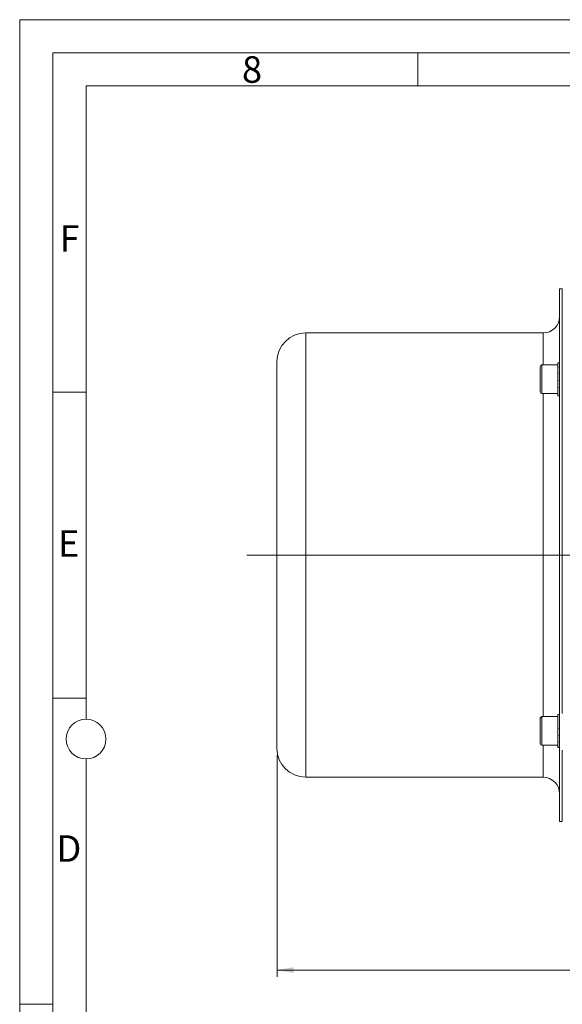
# Model space of a CAD drawing. Units: millimetres. Extents: x 0 to 420, y 0 to 297.
# Drawn here: x 0 to 82, y 148 to 297 of the extents above; entities that cross this region are included whole.
import ezdxf

# ---------------------------------------------------------------- set-up
doc = ezdxf.new("R2010")
doc.units = ezdxf.units.MM
doc.linetypes.add('SLD-Durchgehend', pattern=[0])
doc.linetypes.add('SLD-Punktstrich', pattern=[19.05, 15.24, -1.27, 1.27, -1.27])
doc.styles.add('SLDTEXTSTYLE0', font='ARIAL.TTF', dxfattribs={"width": 0.948})
doc.dimstyles.new('SLDDIMSTYLE0', dxfattribs={"dimtxt": 3, "dimasz": 2.5, "dimexe": 0, "dimexo": 0.0625, "dimgap": 0.75, "dimtad": 1, "dimdec": 3, "dimlfac": 3, "dimrnd": 1e-09, "dimzin": 12, "dimdsep": 46, "dimtxsty": 'SLDTEXTSTYLE0', "dimsah": 1, "dimcen": 0.09, "dimadec": 0, "dimazin": 0, "dimtfac": 1, "dimtdec": 3, "dimtofl": 0, "dimtmove": 0, "dimatfit": 3, "dimfxl": 1, "dimfrac": 2, "dimtolj": 1, "dimtzin": 12, "dimarcsym": 0})

# ---------------------------------------------------------------- blocks, each defined once
blk = doc.blocks.new('*D3')
at = {"color": 7, "linetype": 'SLD-Durchgehend', "lineweight": 0}
for p, q in [((38.78, 186.08), (38.78, 152.66)), ((202.11, 186.08), (202.11, 152.66)), ((202.11, 153.66), (38.78, 153.66))]:
    blk.add_line(p, q, dxfattribs=at)
for points in [[(38.78, 153.66), (41.28, 153.22), (41.28, 154.1)], [(202.11, 153.66), (199.61, 154.1), (199.61, 153.22)]]:
    blk.add_solid(points, dxfattribs=at)
at = {"color": 7, "linetype": 'SLD-Durchgehend', "lineweight": 0, "insert": (117.01, 157.53), "char_height": 3, "attachment_point": 1, "style": 'SLDTEXTSTYLE0'}
blk.add_mtext('490', dxfattribs=at)

msp = doc.modelspace()

# ---------------------------------------------------------------- linework, layer by layer
at = {"color": 7, "linetype": 'SLD-Durchgehend', "lineweight": 0}
for p, q in [((0, 0), (0, 297)), ((0, 297), (420, 297)), ((415, 292), (5, 292)), ((5, 292), (5, 5)), ((60, 292), (60, 287)), ((410, 287), (10, 287)), ((10, 287), (10, 191.5)), ((10, 240.83), (5, 240.83)), ((10, 194.664), (5, 194.664)), ((10, 185.5), (10, 111.5)), ((5, 148.5), (0, 148.5))]:
    msp.add_line(p, q, dxfattribs=at)
at = {"color": 7, "linetype": 'SLD-Durchgehend', "lineweight": 15}
for p, q in [((81.77566, 256.41518), (81.37566, 256.41518)), ((81.37566, 256.41518), (81.37566, 216.24851)), ((78.87566, 249.74851), (43.10899, 249.74851)), ((38.77566, 245.41518), (38.77566, 216.24851)), ((81.37566, 245.26502), (81.10899, 245.26502)), ((81.37566, 245.26502), (81.10899, 245.26502)), ((81.10899, 245.26502), (81.10899, 245.16668)), ((81.10899, 245.16668), (81.17566, 245.16668)), ((81.10899, 245.14734), (81.10899, 245.16668)), ((81.10899, 245.14734), (81.10899, 244.62762)), ((81.37566, 245.16668), (81.309, 245.16668)), ((78.44233, 243.89329), (78.44233, 244.66502)), ((78.44233, 240.86502), (78.44233, 243.89329)), ((81.10899, 244.93168), (78.70899, 244.93168)), ((81.10899, 244.62762), (81.17566, 244.62762)), ((81.10899, 244.58254), (81.10899, 244.62762)), ((81.10899, 244.58254), (81.10899, 243.71964)), ((81.10899, 243.71964), (81.17566, 243.71964)), ((81.10899, 243.65776), (81.10899, 243.71964)), ((81.10899, 243.65776), (81.10899, 242.62259)), ((81.37566, 244.62762), (81.309, 244.62762)), ((81.37566, 243.71964), (81.309, 243.71964)), ((81.10899, 242.62259), (81.17566, 242.62259)), ((81.10899, 242.55616), (81.10899, 242.60517)), ((81.10899, 242.55616), (81.10899, 241.55375)), ((81.37566, 242.62259), (81.309, 242.62259)), ((78.70899, 240.59835), (81.10899, 240.59835)), ((81.10899, 241.55375), (81.17566, 241.55375)), ((81.10899, 241.49593), (81.10899, 241.55375)), ((81.10899, 241.49593), (81.10899, 240.72481)), ((81.10899, 240.72481), (81.17566, 240.72481)), ((81.10899, 240.68705), (81.10899, 240.72481)), ((81.10899, 240.68705), (81.10899, 240.29996)), ((81.37566, 241.55375), (81.309, 241.55375)), ((81.37566, 240.72481), (81.309, 240.72481)), ((81.10899, 240.29996), (81.17566, 240.29996)), ((81.10899, 240.28974), (81.10899, 240.29996)), ((81.10899, 240.28974), (81.10899, 240.26502)), ((81.10899, 240.26502), (81.3656, 240.26502)), ((81.10899, 240.26502), (81.3656, 240.26502)), ((81.37566, 240.29996), (81.309, 240.29996)), ((38.77566, 216.24851), (38.77566, 187.08185)), ((81.37566, 216.24851), (81.37566, 176.08185)), ((78.44233, 188.20328), (78.44233, 191.63201)), ((81.10899, 191.89867), (78.70899, 191.89867)), ((81.3656, 192.23201), (81.10899, 192.23201)), ((81.10899, 192.23201), (81.10899, 192.22795)), ((81.10899, 192.22795), (81.17566, 192.22795)), ((81.10899, 192.22327), (81.10899, 192.22795)), ((81.10899, 192.22327), (81.10899, 191.91898)), ((81.10899, 191.91898), (81.17566, 191.91898)), ((81.10899, 191.88594), (81.10899, 191.91898)), ((81.10899, 191.88594), (81.10899, 191.17685)), ((81.37298, 192.22795), (81.309, 192.22795)), ((81.37566, 191.91898), (81.309, 191.91898)), ((81.10899, 191.17685), (81.17566, 191.17685)), ((81.10899, 191.12199), (81.10899, 191.17685)), ((81.10899, 191.12199), (81.10899, 190.14855)), ((81.10899, 190.14855), (81.17566, 190.14855)), ((81.10899, 190.09301), (81.10899, 190.14855)), ((81.10899, 190.08275), (81.10899, 189.03775)), ((81.37566, 191.17685), (81.309, 191.17685)), ((81.37566, 190.14855), (81.309, 190.14855)), ((81.10899, 189.03775), (81.17566, 189.03775)), ((81.10899, 188.97403), (81.10899, 189.03775)), ((81.10899, 188.97403), (81.10899, 188.06446)), ((81.37566, 189.03775), (81.309, 189.03775)), ((78.44233, 187.83201), (78.44233, 188.20328)), ((78.70899, 187.56534), (81.10899, 187.56534)), ((81.10899, 188.06446), (81.17566, 188.06446)), ((81.10899, 188.01544), (81.10899, 188.06446)), ((81.10899, 188.01544), (81.10899, 187.42145)), ((81.10899, 187.42145), (81.17566, 187.42145)), ((81.10899, 187.39684), (81.10899, 187.42145)), ((81.10899, 187.39684), (81.10899, 187.23201)), ((81.10899, 187.23201), (81.37566, 187.23201)), ((81.37566, 188.06446), (81.309, 188.06446)), ((81.37566, 187.42145), (81.309, 187.42145)), ((43.10899, 182.74851), (78.87566, 182.74851)), ((81.37566, 176.08185), (81.77566, 176.08185))]:
    msp.add_line(p, q, dxfattribs=at)
at = {"color": 8, "linetype": 'SLD-Durchgehend', "lineweight": 0}
for p, q in [((43.10899, 249.74851), (43.10899, 216.24851)), ((78.87566, 249.74851), (78.87566, 244.93168)), ((78.70899, 244.93168), (78.70899, 244.05164)), ((78.70899, 244.05164), (78.70899, 240.59835)), ((78.87566, 240.59835), (78.87566, 216.24851)), ((43.10899, 216.24851), (43.10899, 182.74851)), ((78.87566, 216.24851), (78.87566, 191.89867)), ((78.70899, 191.89867), (78.70899, 187.98872)), ((78.70899, 187.98872), (78.70899, 187.56534)), ((78.87566, 187.56534), (78.87566, 182.74851))]:
    msp.add_line(p, q, dxfattribs=at)
at = {"color": 7, "linetype": 'SLD-Punktstrich', "lineweight": 0}
for p, q in [((34.25256, 216.24851), (204.80529, 216.24851)), ((83.77566, 216.24851), (36.77566, 216.24851))]:
    msp.add_line(p, q, dxfattribs=at)
at = {"color": 7, "linetype": 'SLD-Durchgehend', "lineweight": 0}
msp.add_circle((10, 188.5), 3, dxfattribs=at)
at = {"color": 7, "linetype": 'SLD-Durchgehend', "lineweight": 15}
for centre, radius, start, end in [((78.87566, 252.24851), 2.5, 270, 0), ((43.10899, 245.41518), 4.33333, 90, 180), ((78.70899, 244.66502), 0.26667, 90, 180), ((78.70899, 240.86502), 0.26667, 180, 270), ((78.70899, 191.63201), 0.26667, 90, 180), ((78.70899, 187.83201), 0.26667, 180, 270), ((43.10899, 187.08185), 4.33333, 180, 270), ((78.87566, 180.24851), 2.5, 0, 90)]:
    msp.add_arc(centre, radius, start, end, dxfattribs=at)
for points, knots in [([(81.77566, 256.38159), (81.77566, 256.38989), (81.77566, 256.41958), (81.77566, 256.16888), (81.77566, 255.6356), (81.77566, 254.80991), (81.77566, 253.72137), (81.77566, 252.35213), (81.77566, 250.72303), (81.77566, 248.86439), (81.77566, 246.77969), (81.77566, 244.45555), (81.77566, 241.92805), (81.77566, 239.24182), (81.77566, 236.39628), (81.77566, 233.37844), (81.77566, 230.23673), (81.77566, 227.02542), (81.77566, 223.73893), (81.77566, 220.36676), (81.77566, 216.96513), (81.77566, 213.59125), (81.77566, 210.23607), (81.77566, 206.8915), (81.77566, 203.6774), (81.77566, 200.64076), (81.77566, 197.76918), (81.77566, 194.97918), (81.77566, 193.2221), (81.77566, 192.34357)], [0, 0, 0, 0, 0.015032274, 0.053777064, 0.092521883, 0.130163378, 0.167804799, 0.206539466, 0.245273989, 0.282915316, 0.320556488, 0.359290613, 0.398024587, 0.435671792, 0.473319118, 0.512059476, 0.55080001, 0.588457823, 0.626115667, 0.664868249, 0.703620916, 0.741271335, 0.778921857, 0.817666517, 0.856411251, 0.891854773, 0.927298299, 0.963649159, 1, 1, 1, 1]), ([(81.17566, 245.16668), (81.16455, 245.16356), (81.14789, 245.15888), (81.12567, 245.15236), (81.11455, 245.14901), (81.10899, 245.14734)], [0, 0, 0, 0, 0.499973636, 0.749974239, 1, 1, 1, 1]), ([(81.17566, 245.16668), (81.16456, 245.1636), (81.15345, 245.16045), (81.14234, 245.15722), (81.13678, 245.15561), (81.13122, 245.15398), (81.12567, 245.15234), (81.12011, 245.15069), (81.11455, 245.14902), (81.10899, 245.14734)], [0, 0, 0, 0, 0.0001413378391, 0.0001413378391, 0.0001413378391, 0.00021201186, 0.00021201186, 0.00021201186, 0.0002826874457, 0.0002826874457, 0.0002826874457, 0.0002826874457]), ([(81.37566, 245.14734), (81.3701, 245.14902), (81.36454, 245.15069), (81.35898, 245.15234), (81.35342, 245.15399), (81.34786, 245.15562), (81.3423, 245.15723), (81.3312, 245.16045), (81.32009, 245.1636), (81.30899, 245.16668)], [0, 0, 0, 0, 0.000070710874, 0.000070710874, 0.000070710874, 0.0001414217481, 0.0001414217481, 0.0001414217481, 0.0002826898032, 0.0002826898032, 0.0002826898032, 0.0002826898032]), ([(81.37566, 245.14734), (81.3701, 245.14901), (81.35898, 245.15236), (81.33676, 245.15888), (81.3201, 245.16356), (81.309, 245.16668)], [0, 0, 0, 0, 0.250145248, 0.500265331, 1, 1, 1, 1]), ([(81.17566, 244.62762), (81.16455, 244.62018), (81.14789, 244.60903), (81.12567, 244.59395), (81.11455, 244.58635), (81.10899, 244.58254)], [0, 0, 0, 0, 0.499973365, 0.749979045, 1, 1, 1, 1]), ([(81.17566, 244.62762), (81.16456, 244.62021), (81.15345, 244.61275), (81.14234, 244.60524), (81.13678, 244.60148), (81.13122, 244.59772), (81.12567, 244.59393), (81.12011, 244.59015), (81.11455, 244.58635), (81.10899, 244.58254)], [0, 0, 0, 0, 0.0001413378391, 0.0001413378391, 0.0001413378391, 0.00021201186, 0.00021201186, 0.00021201186, 0.0002826874457, 0.0002826874457, 0.0002826874457, 0.0002826874457]), ([(81.17566, 243.71964), (81.16455, 243.70936), (81.14789, 243.69395), (81.12567, 243.6733), (81.11455, 243.66294), (81.10899, 243.65776)], [0, 0, 0, 0, 0.499960789, 0.74997098, 1, 1, 1, 1]), ([(81.17566, 243.71964), (81.16456, 243.70938), (81.15345, 243.69909), (81.14234, 243.68878), (81.13678, 243.68362), (81.13122, 243.67846), (81.12567, 243.67329), (81.12011, 243.66812), (81.11455, 243.66294), (81.10899, 243.65776)], [0, 0, 0, 0, 0.0001413378391, 0.0001413378391, 0.0001413378391, 0.00021201186, 0.00021201186, 0.00021201186, 0.0002826874457, 0.0002826874457, 0.0002826874457, 0.0002826874457]), ([(81.37566, 244.58254), (81.3701, 244.58635), (81.36454, 244.59015), (81.35898, 244.59394), (81.35342, 244.59772), (81.34786, 244.60149), (81.3423, 244.60525), (81.3312, 244.61276), (81.32009, 244.62021), (81.30899, 244.62762)], [0, 0, 0, 0, 0.000070710874, 0.000070710874, 0.000070710874, 0.0001414217481, 0.0001414217481, 0.0001414217481, 0.0002826898032, 0.0002826898032, 0.0002826898032, 0.0002826898032]), ([(81.37566, 243.65776), (81.3701, 243.66295), (81.36454, 243.66813), (81.35898, 243.6733), (81.35342, 243.67847), (81.34786, 243.68363), (81.3423, 243.68879), (81.3312, 243.6991), (81.32009, 243.70938), (81.30899, 243.71964)], [0, 0, 0, 0, 0.000070710874, 0.000070710874, 0.000070710874, 0.0001414217481, 0.0001414217481, 0.0001414217481, 0.0002826898032, 0.0002826898032, 0.0002826898032, 0.0002826898032]), ([(81.37566, 244.58254), (81.3701, 244.58635), (81.35898, 244.59395), (81.33676, 244.60903), (81.3201, 244.62019), (81.309, 244.62762)], [0, 0, 0, 0, 0.250147803, 0.500279389, 1, 1, 1, 1]), ([(81.37566, 243.65776), (81.3701, 243.66294), (81.35898, 243.6733), (81.33676, 243.69396), (81.3201, 243.70937), (81.309, 243.71964)], [0, 0, 0, 0, 0.250148438, 0.500278028, 1, 1, 1, 1]), ([(81.17566, 242.62259), (81.16455, 242.61151), (81.14789, 242.59489), (81.12567, 242.57275), (81.11455, 242.56169), (81.10899, 242.55616)], [0, 0, 0, 0, 0.499975518, 0.749983344, 1, 1, 1, 1]), ([(81.17566, 242.62259), (81.16456, 242.6115), (81.15345, 242.60042), (81.14234, 242.58935), (81.13678, 242.58382), (81.13122, 242.57828), (81.12567, 242.57275), (81.12011, 242.56722), (81.11455, 242.56169), (81.10899, 242.55616)], [0, 0, 0, 0, 0.0001413378391, 0.0001413378391, 0.0001413378391, 0.00021201186, 0.00021201186, 0.00021201186, 0.0002826874457, 0.0002826874457, 0.0002826874457, 0.0002826874457]), ([(81.37566, 242.55616), (81.3701, 242.56169), (81.36454, 242.56723), (81.35898, 242.57276), (81.35342, 242.5783), (81.34786, 242.58383), (81.3423, 242.58937), (81.3312, 242.60044), (81.32009, 242.61151), (81.30899, 242.62259)], [0, 0, 0, 0, 0.000070710874, 0.000070710874, 0.000070710874, 0.0001414217481, 0.0001414217481, 0.0001414217481, 0.0002826898032, 0.0002826898032, 0.0002826898032, 0.0002826898032]), ([(81.37566, 242.55616), (81.3701, 242.56169), (81.35898, 242.57276), (81.33676, 242.59489), (81.3201, 242.61151), (81.309, 242.62259)], [0, 0, 0, 0, 0.250151552, 0.500275741, 1, 1, 1, 1]), ([(81.17566, 241.55375), (81.16455, 241.54405), (81.14789, 241.52952), (81.12567, 241.51029), (81.11455, 241.50071), (81.10899, 241.49593)], [0, 0, 0, 0, 0.499988463, 0.749984492, 1, 1, 1, 1]), ([(81.17566, 241.55375), (81.16456, 241.54403), (81.15345, 241.53436), (81.14234, 241.52472), (81.13678, 241.5199), (81.13122, 241.5151), (81.12567, 241.5103), (81.12011, 241.5055), (81.11455, 241.50071), (81.10899, 241.49593)], [0, 0, 0, 0, 0.0001413378391, 0.0001413378391, 0.0001413378391, 0.00021201186, 0.00021201186, 0.00021201186, 0.0002826874457, 0.0002826874457, 0.0002826874457, 0.0002826874457]), ([(81.17566, 240.72481), (81.16455, 240.71843), (81.14789, 240.70886), (81.12567, 240.69634), (81.11455, 240.69015), (81.10899, 240.68705)], [0, 0, 0, 0, 0.499978399, 0.749988412, 1, 1, 1, 1]), ([(81.17566, 240.72481), (81.16456, 240.71839), (81.15345, 240.71204), (81.14234, 240.70575), (81.13678, 240.7026), (81.13122, 240.69947), (81.12567, 240.69635), (81.12011, 240.69324), (81.11455, 240.69014), (81.10899, 240.68705)], [0, 0, 0, 0, 0.0001413378391, 0.0001413378391, 0.0001413378391, 0.00021201186, 0.00021201186, 0.00021201186, 0.0002826874457, 0.0002826874457, 0.0002826874457, 0.0002826874457]), ([(81.37566, 241.49593), (81.3701, 241.50071), (81.36454, 241.5055), (81.35898, 241.5103), (81.35342, 241.5151), (81.34786, 241.51992), (81.3423, 241.52474), (81.3312, 241.53437), (81.32009, 241.54404), (81.30899, 241.55375)], [0, 0, 0, 0, 0.000070710874, 0.000070710874, 0.000070710874, 0.0001414217481, 0.0001414217481, 0.0001414217481, 0.0002826898032, 0.0002826898032, 0.0002826898032, 0.0002826898032]), ([(81.37566, 240.68705), (81.3701, 240.69014), (81.36454, 240.69324), (81.35898, 240.69636), (81.35342, 240.69947), (81.34786, 240.70261), (81.3423, 240.70575), (81.3312, 240.71204), (81.32009, 240.7184), (81.30899, 240.72481)], [0, 0, 0, 0, 0.000070710874, 0.000070710874, 0.000070710874, 0.0001414217481, 0.0001414217481, 0.0001414217481, 0.0002826898032, 0.0002826898032, 0.0002826898032, 0.0002826898032]), ([(81.37566, 241.49593), (81.3701, 241.50072), (81.35898, 241.51029), (81.33675, 241.52952), (81.3201, 241.54406), (81.309, 241.55375)], [0, 0, 0, 0, 0.250143161, 0.500257523, 1, 1, 1, 1]), ([(81.37566, 240.68705), (81.3701, 240.69015), (81.35898, 240.69634), (81.33676, 240.70886), (81.3201, 240.71843), (81.309, 240.72481)], [0, 0, 0, 0, 0.250139343, 0.500277109, 1, 1, 1, 1]), ([(81.17566, 240.29996), (81.16455, 240.29815), (81.14789, 240.29544), (81.12567, 240.29211), (81.11455, 240.29053), (81.10899, 240.28974)], [0, 0, 0, 0, 0.499975515, 0.74998198, 1, 1, 1, 1]), ([(81.17566, 240.29996), (81.16456, 240.29811), (81.15345, 240.29634), (81.14234, 240.29463), (81.13678, 240.29378), (81.13122, 240.29295), (81.12567, 240.29213), (81.12011, 240.29132), (81.11455, 240.29052), (81.10899, 240.28974)], [0, 0, 0, 0, 0.0001413378391, 0.0001413378391, 0.0001413378391, 0.00021201186, 0.00021201186, 0.00021201186, 0.0002826874457, 0.0002826874457, 0.0002826874457, 0.0002826874457]), ([(81.37566, 240.28974), (81.3701, 240.29052), (81.36454, 240.29132), (81.35898, 240.29213), (81.35342, 240.29295), (81.34786, 240.29378), (81.3423, 240.29464), (81.3312, 240.29634), (81.32009, 240.29811), (81.30899, 240.29996)], [0, 0, 0, 0, 0.000070710874, 0.000070710874, 0.000070710874, 0.0001414217481, 0.0001414217481, 0.0001414217481, 0.0002826898032, 0.0002826898032, 0.0002826898032, 0.0002826898032]), ([(81.37566, 240.28974), (81.3701, 240.29053), (81.35898, 240.29211), (81.33676, 240.29544), (81.3201, 240.29815), (81.309, 240.29996)], [0, 0, 0, 0, 0.250152332, 0.500277421, 1, 1, 1, 1]), ([(81.17566, 192.22795), (81.16456, 192.22732), (81.15345, 192.22661), (81.14234, 192.22583), (81.13678, 192.22544), (81.13122, 192.22503), (81.12567, 192.2246), (81.12011, 192.22418), (81.11455, 192.22373), (81.10899, 192.22327)], [0, 0, 0, 0, 0.0001413378391, 0.0001413378391, 0.0001413378391, 0.00021201186, 0.00021201186, 0.00021201186, 0.0002826874457, 0.0002826874457, 0.0002826874457, 0.0002826874457]), ([(81.17566, 191.91897), (81.16456, 191.91359), (81.15345, 191.90815), (81.14234, 191.90265), (81.13678, 191.89989), (81.13122, 191.89712), (81.12567, 191.89434), (81.12011, 191.89155), (81.11455, 191.88875), (81.10899, 191.88594)], [0, 0, 0, 0, 0.0001413378391, 0.0001413378391, 0.0001413378391, 0.00021201186, 0.00021201186, 0.00021201186, 0.0002826874457, 0.0002826874457, 0.0002826874457, 0.0002826874457]), ([(81.37485, 192.22334), (81.36956, 192.22378), (81.36427, 192.2242), (81.35898, 192.22461), (81.35342, 192.22503), (81.34786, 192.22544), (81.3423, 192.22583), (81.3312, 192.22661), (81.32009, 192.22732), (81.30899, 192.22795)], [0.0000034508171, 0.0000034508171, 0.0000034508171, 0.0000034508171, 0.000070710874, 0.000070710874, 0.000070710874, 0.0001414217481, 0.0001414217481, 0.0001414217481, 0.0002826898032, 0.0002826898032, 0.0002826898032, 0.0002826898032]), ([(81.37566, 191.88594), (81.3701, 191.88876), (81.36454, 191.89156), (81.35898, 191.89434), (81.35342, 191.89713), (81.34786, 191.8999), (81.3423, 191.90265), (81.3312, 191.90816), (81.32009, 191.9136), (81.30899, 191.91897)], [0, 0, 0, 0, 0.000070710874, 0.000070710874, 0.000070710874, 0.0001414217481, 0.0001414217481, 0.0001414217481, 0.0002826898032, 0.0002826898032, 0.0002826898032, 0.0002826898032]), ([(81.17566, 191.17685), (81.16456, 191.16778), (81.15345, 191.15868), (81.14234, 191.14954), (81.13678, 191.14497), (81.13122, 191.14039), (81.12567, 191.1358), (81.12011, 191.13121), (81.11455, 191.12661), (81.10899, 191.12199)], [0, 0, 0, 0, 0.0001413378391, 0.0001413378391, 0.0001413378391, 0.00021201186, 0.00021201186, 0.00021201186, 0.0002826874457, 0.0002826874457, 0.0002826874457, 0.0002826874457]), ([(81.17566, 190.14855), (81.16456, 190.1376), (81.15345, 190.12664), (81.14234, 190.11568), (81.13678, 190.11019), (81.13122, 190.10471), (81.12567, 190.09922), (81.12011, 190.09373), (81.11455, 190.08824), (81.10899, 190.08275)], [0, 0, 0, 0, 0.0001413378391, 0.0001413378391, 0.0001413378391, 0.00021201186, 0.00021201186, 0.00021201186, 0.0002826874457, 0.0002826874457, 0.0002826874457, 0.0002826874457]), ([(81.37566, 191.12199), (81.3701, 191.12661), (81.36454, 191.13121), (81.35898, 191.13581), (81.35342, 191.1404), (81.34786, 191.14498), (81.3423, 191.14956), (81.3312, 191.15869), (81.32009, 191.16779), (81.30899, 191.17685)], [0, 0, 0, 0, 0.000070710874, 0.000070710874, 0.000070710874, 0.0001414217481, 0.0001414217481, 0.0001414217481, 0.0002826898032, 0.0002826898032, 0.0002826898032, 0.0002826898032]), ([(81.37566, 190.08275), (81.3701, 190.08824), (81.36454, 190.09374), (81.35898, 190.09923), (81.35342, 190.10472), (81.34786, 190.11021), (81.3423, 190.11569), (81.3312, 190.12665), (81.32009, 190.13761), (81.30899, 190.14855)], [0, 0, 0, 0, 0.000070710874, 0.000070710874, 0.000070710874, 0.0001414217481, 0.0001414217481, 0.0001414217481, 0.0002826898032, 0.0002826898032, 0.0002826898032, 0.0002826898032]), ([(81.17566, 189.03775), (81.16456, 189.02708), (81.15345, 189.01644), (81.14234, 189.00582), (81.13678, 189.00051), (81.13122, 188.99521), (81.12567, 188.98991), (81.12011, 188.98461), (81.11455, 188.97932), (81.10899, 188.97403)], [0, 0, 0, 0, 0.0001413378391, 0.0001413378391, 0.0001413378391, 0.00021201186, 0.00021201186, 0.00021201186, 0.0002826874457, 0.0002826874457, 0.0002826874457, 0.0002826874457]), ([(81.37566, 188.97403), (81.3701, 188.97932), (81.36454, 188.98462), (81.35898, 188.98992), (81.35342, 188.99522), (81.34786, 189.00053), (81.3423, 189.00584), (81.3312, 189.01645), (81.32009, 189.02709), (81.30899, 189.03775)], [0, 0, 0, 0, 0.000070710874, 0.000070710874, 0.000070710874, 0.0001414217481, 0.0001414217481, 0.0001414217481, 0.0002826898032, 0.0002826898032, 0.0002826898032, 0.0002826898032]), ([(81.17566, 188.06446), (81.16456, 188.05619), (81.15345, 188.04797), (81.14234, 188.0398), (81.13678, 188.03571), (81.13122, 188.03164), (81.12567, 188.02758), (81.12011, 188.02352), (81.11455, 188.01948), (81.10899, 188.01544)], [0, 0, 0, 0, 0.0001413378391, 0.0001413378391, 0.0001413378391, 0.00021201186, 0.00021201186, 0.00021201186, 0.0002826874457, 0.0002826874457, 0.0002826874457, 0.0002826874457]), ([(81.17566, 187.42145), (81.16456, 187.41721), (81.15345, 187.41304), (81.14234, 187.40894), (81.13678, 187.40689), (81.13122, 187.40485), (81.12567, 187.40284), (81.12011, 187.40082), (81.11455, 187.39882), (81.10899, 187.39684)], [0, 0, 0, 0, 0.0001413378391, 0.0001413378391, 0.0001413378391, 0.00021201186, 0.00021201186, 0.00021201186, 0.0002826874457, 0.0002826874457, 0.0002826874457, 0.0002826874457]), ([(81.37566, 188.01544), (81.3701, 188.01948), (81.36454, 188.02353), (81.35898, 188.02759), (81.35342, 188.03165), (81.34786, 188.03572), (81.3423, 188.03981), (81.3312, 188.04797), (81.32009, 188.05619), (81.30899, 188.06446)], [0, 0, 0, 0, 0.000070710874, 0.000070710874, 0.000070710874, 0.0001414217481, 0.0001414217481, 0.0001414217481, 0.0002826898032, 0.0002826898032, 0.0002826898032, 0.0002826898032]), ([(81.37566, 187.39684), (81.3701, 187.39882), (81.36454, 187.40082), (81.35898, 187.40284), (81.35342, 187.40486), (81.34786, 187.40689), (81.3423, 187.40894), (81.3312, 187.41304), (81.32009, 187.41721), (81.30899, 187.42145)], [0, 0, 0, 0, 0.000070710874, 0.000070710874, 0.000070710874, 0.0001414217481, 0.0001414217481, 0.0001414217481, 0.0002826898032, 0.0002826898032, 0.0002826898032, 0.0002826898032]), ([(81.77566, 186.81455), (81.77566, 186.11318), (81.77566, 184.70824), (81.77566, 182.8464), (81.77566, 181.16322), (81.77566, 179.69663), (81.77566, 178.46661), (81.77566, 177.49195), (81.77566, 176.75604), (81.77566, 176.28858), (81.77566, 176.07052), (81.77566, 176.10418), (81.77566, 176.11277)], [0, 0, 0, 0, 0.105455968, 0.211243719, 0.317031519, 0.425593311, 0.53415515, 0.639942749, 0.745730572, 0.854292051, 0.962853723, 1, 1, 1, 1])]:
    msp.add_open_spline(points, degree=3, knots=knots, dxfattribs=at)

# ---------------------------------------------------------------- texts
at = {"color": 7, "linetype": 'Continuous', "lineweight": 0, "char_height": 4, "attachment_point": 1, "style": 'SLDTEXTSTYLE0'}
for s, insert in [('8', (33.5, 291.4896)), ('F', (6, 265.9896)), ('E', (5.76927, 219.9896)), ('D', (5.53967, 173.9896))]:
    msp.add_mtext(s, dxfattribs=dict(at, insert=insert))

# ---------------------------------------------------------------- dimensions: what is measured, and where the dimension line sits
at = {"color": 7, "linetype": 'SLD-Durchgehend', "lineweight": 0}
dim = msp.add_linear_dim(base=(38.77566, 153.66067), p1=(202.10899, 187.08185), p2=(38.77566, 187.08185), dimstyle='SLDDIMSTYLE0', dxfattribs=at)
dim.commit()
dim.dimension.update_dxf_attribs({"geometry": '*D3', "text_midpoint": (120.44233, 153.66067), "dimtype": 160})

doc.saveas('drawing.dxf')
